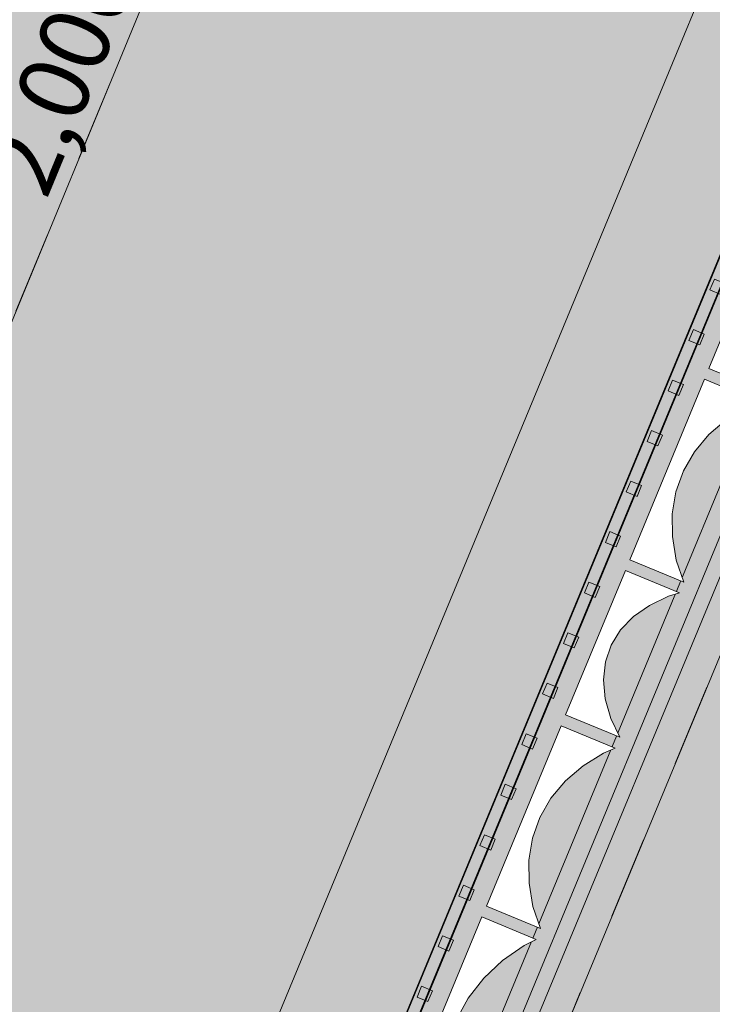
# Model space of a CAD drawing. Units: millimetres. Extents: x -53492 to 104827, y -2361 to 92849.
# Drawn here: x 2964 to 4739, y 33172 to 35693 of the extents above; entities that cross this region are included whole.
import ezdxf

# ---------------------------------------------------------------- set-up
doc = ezdxf.new("R2010")
doc.units = ezdxf.units.MM
doc.header["$MEASUREMENT"] = 0
doc.linetypes.add('Dashed', pattern=[423.333333, 211.666667, -211.666667])
doc.linetypes.add('Wipeout_Contour', pattern=[1000, 0, -1000])
for name, color, linetype in [('SA - RIPPLAED', 7, 'Continuous'), ('SA - TREPP - piire', 7, 'Continuous'), ('SA - VALGUSTID - mõõdud', 7, 'Continuous')]:
    doc.layers.add(name, color=color, linetype=linetype)
doc.layers.add('SA - RIPPLAED_Pen_No__229', color=4, linetype='Continuous', lineweight=0)
for name, color, linetype, lineweight, true_color in [('SA - TREPP - piire_Pen_No__111', 7, 'Continuous', 13, 0x7c7c7c), ('SA - TREPP - piire_Pen_No__87', 7, 'Continuous', 9, 0x8a8a8a), ('SA - VALGUSTID - mõõdud_Pen_No__87', 7, 'Continuous', 9, 0x8a8a8a)]:
    doc.layers.add(name, color=color, linetype=linetype, lineweight=lineweight, true_color=true_color)
doc.styles.add('GENERATED_STYLE_5', font='txt')
doc.dimstyles.new('GENERATED_STYLE__1', dxfattribs={"dimtxt": 179.999995, "dimasz": 95, "dimexe": 0.18, "dimexo": 300, "dimgap": 0, "dimtad": 1, "dimdec": 0, "dimzin": 0, "dimdsep": 46, "dimtxsty": 'GENERATED_STYLE_5', "dimblk": 'ARROWHEAD_2', "dimblk1": 'ARROWHEAD_2', "dimblk2": 'ARROWHEAD_2', "dimcen": 0.09, "dimclrd": 256, "dimclre": 256, "dimclrt": 256, "dimazin": 0, "dimtfac": 1, "dimtdec": 4, "dimtmove": 0, "dimatfit": 3, "dimfxl": 0, "dimtolj": 1, "dimtzin": 0, "dimarcsym": 0})

# ---------------------------------------------------------------- blocks, each defined once
blk = doc.blocks.new('Slab_17_1', base_point=(1885.5, 35386.9))
at = {"layer": 'SA - RIPPLAED_Pen_No__229', "linetype": 'Continuous', "lineweight": 0}
h = blk.add_hatch(dxfattribs=at)
h.set_pattern_fill('Circles_1_0001', color=4, style=0, pattern_type=2)
h.set_pattern_definition([(0, (38.89, 0), (0, 132.78175), [55, -77.78175]), (90, (0, 38.89), (-132.78175, 0), [55, -77.78175]), (45, (0, 93.9), (-132.78175, 132.78175), [55, -132.78175]), (45, (93.9, 0), (-132.78175, 132.78175), [55, -132.78175]), (315, (0, 38.9), (132.78175, 132.78175), [55, -132.78175]), (315, (93.9, 132.78), (132.78175, 132.78175), [55, -132.78175])])
h.paths.add_polyline_path([(1885.5, 35386.9), (-3783.9, 21699.8), (2027.3, 19292.7), (5048.3, 26586), (5057.5, 26582.2, -0.009121), (5338.3, 27286.2, -0.318446), (7212.2, 28727.5), (7212.2, 28727.6), (12130.9, 28727.6), (12130.9, 28857.6, 0.238877), (11461.4, 29713.2), (11251.3, 29798), (11249.7, 29798.4), (11250.2, 29798.4), (4791.8, 32473.4), (6196.8, 35865.5), (8802.3, 42155.6), (8802.8, 42155.4, -0.014608), (8851.1, 42260.9), (8858.5, 42278.6), (8858.5, 42278.6, -0.00252), (8867.6, 42296.4), (8875.3, 42315, -0.135874), (9416.5, 43006.9), (9417.2, 43007.4, -0.003062), (9437.2, 43022.1), (9437.2, 43022.1), (9457.2, 43036.5, -0.032939), (9684.7, 43176.4), (9710.4, 43189.7, -0.001362), (9720.3, 43194.7, -0.060096), (10177.5, 43359.4), (10210.9, 43366.7, -0.002379), (10229.8, 43370.7, 0.006506), (10237.2, 43372.1, -0.00251), (10257.2, 43376, 0.002753), (10260.3, 43376.6, -0.054369), (10699, 43409.7), (11304.8, 43409.7), (16787.3, 43409.7), (26104.8, 43409.7), (26797, 43409.7, -0.065766), (27318, 43340), (27340.4, 43333.8, -0.001966), (27355.5, 43329.4), (27397.2, 43316.7, -0.002617), (27417.2, 43310.3), (27437.2, 43303.7, -0.017599), (27569.3, 43253.7), (27718.5, 43176.8), (27849.9, 43109.1, -0.055135), (28197.2, 42837), (28197.2, 42837.1), (28217.2, 42817.1, -0.003562), (28237.2, 42796.7), (28257.2, 42775.6, -0.073257), (28590.8, 42295.3), (28601, 42274.3, -0.002845), (28610.8, 42253.7), (28620.3, 42233.3, -0.008156), (28646.4, 42173.2), (32667.4, 32473.4), (29560.6, 31186.5), (26015, 29716.9, 0.242802), (25330.9, 28857.6), (25330.9, 28742.6), (25730.9, 28742.6), (25730.9, 28722.6), (32367.9, 28722.2, -0.299157), (35316, 26719.4), (35510, 26251), (35510, 26251), (35815.9, 25512.4), (40393.7, 27408.6), (41317.6, 27791.3), (40207.8, 30470.6), (39633.8, 31856.4), (38668.4, 31456.5), (32820.6, 45561.1, -0.272631), (33274.1, 48787.7), (36339.8, 52625.7), (34779.3, 53867, -0.485079), (30034.1, 52209.5), (29904.3, 52292.2), (29904.1, 52292), (28723.4, 53044.3), (28723.5, 53044.4), (18226.7, 59731.7), (17796.4, 59056.3), (17795.5, 59055), (17747.6, 58979.8), (17741.7, 58972.3, -0.282024), (13000.6, 56776.5, -0.080442), (11462.8, 57212.9), (11421.6, 57227.8), (11346.7, 57269, -0.016192), (11061.8, 57422.9), (9269.2, 53095), (9264.6, 53097, -0.466308), (5988.8, 52060.7), (0.5, 55875.7), (-1348.2, 53758.8), (376.4, 52654.2), (2565.2, 51265.7), (1611.5, 49768.7), (6453.7, 46683.9), (6491.1, 46774.2, 0.363975), (5775.9, 49042.4), (3635, 50406.3), (3715.6, 50532.9), (5854.6, 49170.2, -0.363969), (6627.7, 46718), (6580.2, 46603.3), (5937, 45050.5), (2721.8, 37405.8), (2042.7, 37687), (1206.5, 35668.2)])
h.paths.add_polyline_path([(11329.6, 44357.6), (11329.6, 50557.6, -0.368541), (13529.6, 52757.6), (23929.6, 52557.6, -0.384416), (25921.9, 50757.5), (26129.6, 44357.6), (18268.3, 44357.6), (12218.7, 44357.7)], flags=0)
h.paths.add_polyline_path([(26429.6, 44356.5), (26229.6, 44357.2), (26429.6, 44357.2)], flags=0)
blk = doc.blocks.new('Wall_992_1', base_point=(7862.8, 42500.6))
at = {"layer": 'SA - TREPP - piire', "linetype": 'Continuous', "lineweight": 0, "true_color": 0xffffff}
for points in [[(5531.2, 37739.3), (3561.2, 32983.1), (3838.3, 32868.3), (7833.2, 42512.9), (7556, 42627.7), (5662.6, 38056.5), (5673.4, 38054.8), (5722.2, 38029.9), (5760.9, 37991.2), (5785.8, 37942.4), (5794.4, 37888.4), (5785.8, 37834.3), (5760.9, 37785.5), (5722.2, 37746.8), (5673.4, 37721.9), (5619.4, 37713.4), (5565.3, 37721.9)], [(3840.2, 32867.6), (7835.1, 42512.1), (7833.2, 42512.9), (3838.3, 32868.3)], [(3867.9, 32856.1), (7862.8, 42500.6), (7835.1, 42512.1), (3840.2, 32867.6)], [(4048.1, 32781.5), (8042.9, 42426), (7864.6, 42499.9), (3869.8, 32855.3)]]:
    blk.add_hatch(color=7, dxfattribs=at).paths.add_polyline_path(points)
at = {"layer": 'SA - TREPP - piire_Pen_No__87', "color": 252, "linetype": 'Continuous', "lineweight": 9, "true_color": 0x8a8a8a}
for p, q in [((3838.3, 32868.3), (7833.2, 42512.9)), ((3840.2, 32867.6), (7835.1, 42512.1)), ((3867.9, 32856.1), (7862.8, 42500.6)), ((3869.8, 32855.3), (7864.6, 42499.9))]:
    blk.add_line(p, q, dxfattribs=at)
at = {"layer": 'SA - TREPP - piire_Pen_No__87', "color": 252, "linetype": 'Continuous', "lineweight": 9, "true_color": 0x8a8a8a, "flags": 128}
for points in [[(4048.1, 32781.5), (8042.9, 42426)], [(5531.2, 37739.3), (3561.2, 32983.1)]]:
    blk.add_lwpolyline(points, dxfattribs=at)
blk = doc.blocks.new('*D6248')
at = {"layer": 'SA - VALGUSTID - mõõdud_Pen_No__87', "color": 252, "linetype": 'Continuous', "lineweight": 9, "true_color": 0x8a8a8a}
for p, q in [((9894.5, 46437.1), (11334.6, 49906.4)), ((9850.7, 46494.4), (9938.4, 46379.8)), ((3508.1, 31051), (9894.5, 46437.1)), ((9981.1, 46401.2), (9894.5, 46437.1)), ((3508.1, 31051), (3421.5, 31087)), ((3464.2, 31108.3), (3552, 30993.7))]:
    blk.add_line(p, q, dxfattribs=at)
at = {"layer": 'SA - VALGUSTID - mõõdud_Pen_No__87', "color": 252, "lineweight": 9, "true_color": 0x8a8a8a, "insert": (6516.9, 38393.6), "char_height": 180, "attachment_point": 7, "rotation": 67.4578, "style": 'GENERATED_STYLE_5'}
blk.add_mtext('\\A1;{\\pql;\\fOpen Sans|b0|i0|c0|p0;\\W1.000000;16,659}', dxfattribs=at)
blk = doc.blocks.new('ARROWHEAD_2')
at = {"color": 0, "linetype": 'Continuous', "lineweight": 0}
for p, q in [((-0.378, -0.655), (0.378, 0.655)), ((0, 0), (-1, 0))]:
    blk.add_line(p, q, dxfattribs=at)
blk = doc.blocks.new('*D6265')
at = {"layer": 'SA - VALGUSTID - mõõdud_Pen_No__87', "color": 252, "linetype": 'Continuous', "lineweight": 9, "true_color": 0x8a8a8a}
for p, q in [((2807.1, 34588.5), (3570.3, 36437.2)), ((2763.1, 34645.7), (2851.1, 34531.3)), ((2043.9, 32739.9), (2807.1, 34588.5)), ((2893.8, 34552.8), (2807.1, 34588.5)), ((1999.9, 32797.1), (2087.9, 32682.7)), ((1280.7, 30891.3), (2043.9, 32739.9)), ((2130.5, 32704.1), (2043.9, 32739.9))]:
    blk.add_line(p, q, dxfattribs=at)
at = {"layer": 'SA - VALGUSTID - mõõdud_Pen_No__87', "color": 252, "lineweight": 9, "true_color": 0x8a8a8a, "insert": (2269.4, 33380.6), "char_height": 180, "attachment_point": 7, "rotation": 67.5661, "style": 'GENERATED_STYLE_5'}
blk.add_mtext('\\A1;{\\pql;\\fOpen Sans|b0|i0|c0|p0;\\W1.000000;2,000}', dxfattribs=at)
blk = doc.blocks.new('*D6266')
at = {"layer": 'SA - VALGUSTID - mõõdud_Pen_No__87', "color": 252, "linetype": 'Continuous', "lineweight": 9, "true_color": 0x8a8a8a}
for p, q in [((3570.3, 36437.2), (4333.6, 38285.8)), ((3526.4, 36494.4), (3614.3, 36380)), ((2807.1, 34588.5), (3570.3, 36437.2)), ((3657, 36401.4), (3570.3, 36437.2)), ((2763.1, 34645.7), (2851.1, 34531.3))]:
    blk.add_line(p, q, dxfattribs=at)
at = {"layer": 'SA - VALGUSTID - mõõdud_Pen_No__87', "color": 252, "lineweight": 9, "true_color": 0x8a8a8a, "insert": (3032.7, 35229.2), "char_height": 180, "attachment_point": 7, "rotation": 67.5661, "style": 'GENERATED_STYLE_5'}
blk.add_mtext('\\A1;{\\pql;\\fOpen Sans|b0|i0|c0|p0;\\W1.000000;2,000}', dxfattribs=at)
blk = doc.blocks.new('Curtain Wall_104_1')
at = {"color": 254, "linetype": 'Wipeout_Contour', "lineweight": 0, "ltscale": 460212.273943}
blk.add_wipeout([(5067.6, 35279.4), (5099, 35296.5), (4960.4, 35353.9), (4730.8, 34799.6), (4869.4, 34742.2), (4853.4, 34807.2), (4847.3, 34876.6), (4851.1, 34945.2), (4864.7, 35011.8), (4888, 35075.4), (4920.5, 35134.9), (4961.8, 35189.3), (5011.1, 35237.7)], dxfattribs=at).dxf.layer = 'SA - TREPP - piire'
at = {"color": 254, "linetype": 'Wipeout_Contour', "lineweight": 0, "ltscale": 440839.233539}
blk.add_wipeout([(4460.9, 33814.7), (4490.5, 33827.5), (4351.9, 33884.9), (4160.6, 33423), (4299.2, 33365.6), (4279.8, 33422.3), (4269.7, 33482.2), (4269.4, 33540.8), (4278.7, 33597.2), (4297.7, 33650.3), (4325.9, 33699.4), (4363, 33743.7), (4408.2, 33782.3)], dxfattribs=at).dxf.layer = 'SA - TREPP - piire'
at = {"layer": 'SA - TREPP - piire_Pen_No__87', "color": 252, "linetype": 'Continuous', "lineweight": 9, "true_color": 0x8a8a8a, "flags": 128}
blk.add_lwpolyline([(4730.8, 34799.6), (4960.4, 35353.9)], dxfattribs=at)
at = {"color": 254, "linetype": 'Wipeout_Contour', "lineweight": 0, "ltscale": 452896.168598}
blk.add_wipeout([(4828.3, 34701.6), (4857.9, 34714.5), (4719.3, 34771.9), (4528, 34309.9), (4666.6, 34252.5), (4647.1, 34309.2), (4637.1, 34369.1), (4636.7, 34427.8), (4646.1, 34484.1), (4665.1, 34537.3), (4693.3, 34586.4), (4730.3, 34630.6), (4775.6, 34669.2)], dxfattribs=at).dxf.layer = 'SA - TREPP - piire'
at = {"color": 254, "linetype": 'Wipeout_Contour', "lineweight": 0, "ltscale": 433785.245466}
blk.add_wipeout([(4256.9, 33322.2), (4287.7, 33337.9), (4149.1, 33395.3), (3932, 32871.2), (4070.6, 32813.8), (4053.5, 32876.1), (4046.1, 32942.4), (4048.5, 33007.7), (4060.8, 33071), (4082.6, 33131.1), (4113.8, 33187.2), (4153.6, 33238.3), (4201.6, 33283.5)], dxfattribs=at).dxf.layer = 'SA - TREPP - piire'
at = {"layer": 'SA - TREPP - piire_Pen_No__87', "color": 252, "linetype": 'Continuous', "lineweight": 9, "true_color": 0x8a8a8a, "flags": 128}
for points in [[(4869.4, 34742.2), (4730.8, 34799.6)], [(4528, 34309.9), (4719.3, 34771.9)], [(4719.3, 34771.9), (4857.9, 34714.5)], [(4490.5, 33827.5), (4460.9, 33814.7), (4408.2, 33782.3), (4363, 33743.7), (4325.9, 33699.4), (4297.7, 33650.3), (4278.7, 33597.2), (4269.4, 33540.8), (4269.7, 33482.2), (4279.8, 33422.3), (4299.2, 33365.6)], [(4299.2, 33365.6), (4160.6, 33423)], [(3932, 32871.2), (4149.1, 33395.3)], [(4149.1, 33395.3), (4287.7, 33337.9)], [(4287.7, 33337.9), (4256.9, 33322.2), (4201.6, 33283.5), (4153.6, 33238.3), (4113.8, 33187.2), (4082.6, 33131.1), (4060.8, 33071), (4048.5, 33007.7), (4046.1, 32942.4), (4053.5, 32876.1), (4070.6, 32813.8)]]:
    blk.add_lwpolyline(points, dxfattribs=at)
at = {"color": 254, "linetype": 'Wipeout_Contour', "lineweight": 0, "ltscale": 446844.080861}
blk.add_wipeout([(4627.2, 34216.3), (4655.1, 34224.8), (4516.5, 34282.2), (4363.4, 33912.7), (4502, 33855.3), (4479.1, 33903.7), (4465.1, 33954.1), (4460.7, 34002.7), (4465.8, 34048.7), (4480.4, 34091.5), (4504.4, 34130.2), (4537.2, 34164.3), (4578.4, 34193.1)], dxfattribs=at).dxf.layer = 'SA - TREPP - piire'
at = {"layer": 'SA - TREPP - piire_Pen_No__87', "color": 252, "linetype": 'Continuous', "lineweight": 9, "true_color": 0x8a8a8a, "flags": 128}
for points in [[(4857.9, 34714.5), (4828.3, 34701.6), (4775.6, 34669.2), (4730.3, 34630.6), (4693.3, 34586.4), (4665.1, 34537.3), (4646.1, 34484.1), (4636.7, 34427.8), (4637.1, 34369.1), (4647.1, 34309.2), (4666.6, 34252.5)], [(4666.6, 34252.5), (4528, 34309.9)], [(4363.4, 33912.7), (4516.5, 34282.2)], [(4516.5, 34282.2), (4655.1, 34224.8)], [(4655.1, 34224.8), (4627.2, 34216.3), (4578.4, 34193.1), (4537.2, 34164.3), (4504.4, 34130.2), (4480.4, 34091.5), (4465.8, 34048.7), (4460.7, 34002.7), (4465.1, 33954.1), (4479.1, 33903.7), (4502, 33855.3)], [(4502, 33855.3), (4363.4, 33912.7)], [(4160.6, 33423), (4351.9, 33884.9)], [(4351.9, 33884.9), (4490.5, 33827.5)]]:
    blk.add_lwpolyline(points, dxfattribs=at)
blk = doc.blocks.new('Railing_43_1')
at = {"layer": 'SA - TREPP - piire_Pen_No__111', "linetype": 'Continuous', "lineweight": 0, "true_color": 0xffffff}
blk.add_hatch(color=7, dxfattribs=at).paths.add_polyline_path([(5270.4, 35501.3), (5233.5, 35516.6), (4095.7, 32769.8), (4132.6, 32754.5)])
blk.add_hatch(color=7, dxfattribs=at).paths.add_polyline_path([(5270.4, 35501.3), (5233.5, 35516.6), (4095.7, 32769.8), (4132.6, 32754.5)])
at = {"layer": 'SA - TREPP - piire_Pen_No__87', "color": 252, "linetype": 'Continuous', "lineweight": 9, "true_color": 0x8a8a8a}
for p, q in [((5233.5, 35516.6), (4095.7, 32769.8)), ((5233.5, 35516.6), (4095.7, 32769.8)), ((4132.6, 32754.5), (5270.4, 35501.3)), ((4132.6, 32754.5), (5270.4, 35501.3))]:
    blk.add_line(p, q, dxfattribs=at)
blk = doc.blocks.new('Railing_44_1')
at = {"layer": 'SA - TREPP - piire_Pen_No__111', "linetype": 'Continuous', "lineweight": 0, "true_color": 0xffffff}
for points in [[(4772.3, 35017.1), (4744.6, 35028.6), (4733.1, 35000.9), (4760.8, 34989.4)], [(4718.7, 34887.8), (4691, 34899.3), (4679.5, 34871.6), (4707.2, 34860.1)], [(4665.1, 34758.5), (4637.4, 34769.9), (4625.9, 34742.2), (4653.6, 34730.7)], [(4611.5, 34629.1), (4583.8, 34640.6), (4572.3, 34612.9), (4600.1, 34601.4)], [(4558, 34499.8), (4530.2, 34511.2), (4518.8, 34483.5), (4546.5, 34472.1)], [(4504.4, 34370.4), (4476.7, 34381.9), (4465.2, 34354.2), (4492.9, 34342.7)], [(4450.8, 34241.1), (4423.1, 34252.6), (4411.6, 34224.9), (4439.3, 34213.4)], [(4397.2, 34111.7), (4369.5, 34123.2), (4358, 34095.5), (4385.7, 34084)], [(4343.6, 33982.4), (4315.9, 33993.9), (4304.4, 33966.2), (4332.2, 33954.7)], [(4290.1, 33853.1), (4262.3, 33864.5), (4250.9, 33836.8), (4278.6, 33825.3)], [(4236.5, 33723.7), (4208.8, 33735.2), (4197.3, 33707.5), (4225, 33696)], [(4182.9, 33594.4), (4155.2, 33605.9), (4143.7, 33578.1), (4171.4, 33566.7)], [(4129.3, 33465), (4101.6, 33476.5), (4090.1, 33448.8), (4117.8, 33437.3)], [(4075.7, 33335.7), (4048, 33347.2), (4036.5, 33319.5), (4064.3, 33308)], [(4022.2, 33206.4), (3994.5, 33217.8), (3983, 33190.1), (4010.7, 33178.6)]]:
    blk.add_hatch(color=7, dxfattribs=at).paths.add_polyline_path(points)
at = {"layer": 'SA - TREPP - piire_Pen_No__87', "color": 252, "linetype": 'Continuous', "lineweight": 9, "true_color": 0x8a8a8a, "flags": 128}
for points in [[(4772.3, 35017.1), (4744.6, 35028.6), (4733.1, 35000.9), (4760.8, 34989.4)], [(4718.7, 34887.8), (4691, 34899.3), (4679.5, 34871.6), (4707.2, 34860.1)], [(4665.1, 34758.5), (4637.4, 34769.9), (4625.9, 34742.2), (4653.6, 34730.7)], [(4611.5, 34629.1), (4583.8, 34640.6), (4572.3, 34612.9), (4600.1, 34601.4)], [(4558, 34499.8), (4530.2, 34511.2), (4518.8, 34483.5), (4546.5, 34472.1)], [(4504.4, 34370.4), (4476.7, 34381.9), (4465.2, 34354.2), (4492.9, 34342.7)], [(4450.8, 34241.1), (4423.1, 34252.6), (4411.6, 34224.9), (4439.3, 34213.4)], [(4397.2, 34111.7), (4369.5, 34123.2), (4358, 34095.5), (4385.7, 34084)], [(4343.6, 33982.4), (4315.9, 33993.9), (4304.4, 33966.2), (4332.2, 33954.7)], [(4290.1, 33853.1), (4262.3, 33864.5), (4250.9, 33836.8), (4278.6, 33825.3)], [(4236.5, 33723.7), (4208.8, 33735.2), (4197.3, 33707.5), (4225, 33696)], [(4182.9, 33594.4), (4155.2, 33605.9), (4143.7, 33578.1), (4171.4, 33566.7)], [(4129.3, 33465), (4101.6, 33476.5), (4090.1, 33448.8), (4117.8, 33437.3)], [(4075.7, 33335.7), (4048, 33347.2), (4036.5, 33319.5), (4064.3, 33308)], [(4022.2, 33206.4), (3994.5, 33217.8), (3983, 33190.1), (4010.7, 33178.6)]]:
    blk.add_lwpolyline(points, close=True, dxfattribs=at)

msp = doc.modelspace()

# ---------------------------------------------------------------- linework, layer by layer
at = {"layer": 'SA - VALGUSTID - mõõdud_Pen_No__87', "color": 252, "linetype": 'Dashed', "lineweight": 9, "true_color": 0x8a8a8a}
for p, q in [((-2699.6, 21250.7), (12050.8, 56977.8)), ((-873.7, 20494.4), (11334.6, 49906.4))]:
    msp.add_line(p, q, dxfattribs=at)

# ---------------------------------------------------------------- block references
at = {"layer": 'SA - RIPPLAED', "color": 252, "linetype": 'Continuous', "lineweight": 9, "true_color": 0x8a8a8a}
msp.add_blockref('Slab_17_1', (1885.5, 35386.9), dxfattribs=at)
at = {"layer": 'SA - TREPP - piire', "color": 252, "lineweight": 9, "true_color": 0x8a8a8a}
msp.add_blockref('Wall_992_1', (7862.8, 42500.6), dxfattribs=at)

# ---------------------------------------------------------------- dimensions: what is measured, and where the dimension line sits
at = {"layer": 'SA - VALGUSTID - mõõdud', "color": 252, "linetype": 'Continuous', "lineweight": 9, "true_color": 0x8a8a8a}
for base, p1, p2, angle, picture, middle, turn in [((9894.5, 46437.1), (3500.3, 31054.3), (9894.5, 46437.1), 67.4578, '*D6248', (6575.6, 38769.8), 67.4578), ((3570.3, 36437.2), (2821, 34582.8), (3584.5, 36431.3), 67.5661, '*D6266', (3064.6, 35542.2), 67.5661), ((2807.1, 34588.5), (2056.6, 32734.6), (2821, 34582.8), 67.5661, '*D6265', (2301.3, 33693.6), 67.5661)]:
    dim = msp.add_linear_dim(base=base, p1=p1, p2=p2, angle=angle, dimstyle='GENERATED_STYLE__1', dxfattribs=at)
    dim.commit()
    dim.dimension.update_dxf_attribs({"geometry": picture, "text_midpoint": middle, "dimtype": 160, "text_rotation": turn})

# ---------------------------------------------------------------- next in the draw order: block references
at = {"layer": 'SA - TREPP - piire', "linetype": 'Continuous', "lineweight": 0}
msp.add_blockref('Curtain Wall_104_1', (0, 0), dxfattribs=at)

# ---------------------------------------------------------------- next in the draw order: block references
at = {"layer": 'SA - TREPP - piire', "color": 255, "linetype": 'Continuous', "lineweight": 13}
for name in ['Railing_44_1', 'Railing_43_1']:
    msp.add_blockref(name, (0, 0), dxfattribs=at)

doc.saveas('drawing.dxf')
